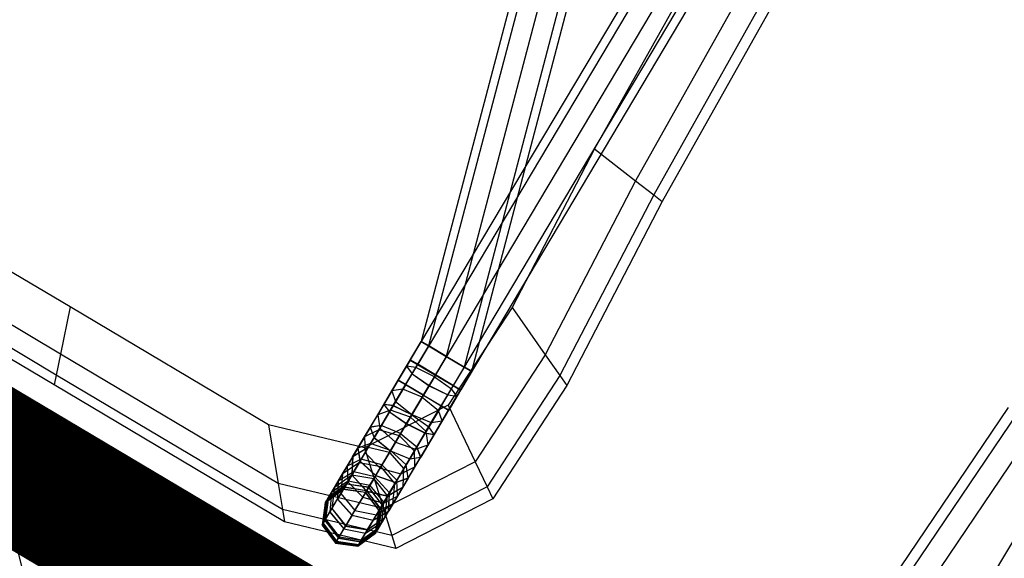
# Model space of a CAD drawing. Extents: x 0 to 118900, y 0 to 84100.
# Drawn here: x 24742 to 25162, y 40678 to 40907 of the extents above; entities that cross this region are included whole.
import ezdxf

# ---------------------------------------------------------------- set-up
doc = ezdxf.new("R2010")
doc.units = 0
doc.header["$MEASUREMENT"] = 0
for name, color, linetype in [('TEXNOL', 1, 'Continuous'), ('Texnolog', 1, 'Continuous'), ('Измерение - Общий', 7, 'Continuous')]:
    doc.layers.add(name, color=color, linetype=linetype)
doc.styles.add('СГЕНЕРИР_СТИЛЬ_2', font='ARIAL.TTF')
doc.dimstyles.new('СГЕНЕРИР_СТИЛЬ__1', dxfattribs={"dimtxt": 250, "dimasz": 285, "dimexe": 0.18, "dimexo": 0, "dimgap": 0.09, "dimtad": 1, "dimdec": 0, "dimzin": 0, "dimdsep": 46, "dimtxsty": 'СГЕНЕРИР_СТИЛЬ_2', "dimblk": 'ARROWHEAD_6', "dimblk1": 'ARROWHEAD_6', "dimblk2": 'ARROWHEAD_6', "dimcen": 0.09, "dimclrd": 256, "dimclre": 256, "dimclrt": 256, "dimadec": 0, "dimazin": 0, "dimtfac": 1, "dimtdec": 4, "dimtmove": 0, "dimatfit": 3, "dimfxl": 0, "dimtolj": 1, "dimtzin": 0, "dimarcsym": 0})

# ---------------------------------------------------------------- blocks, each defined once
blk = doc.blocks.new('ARROWHEAD_6')
at = {"linetype": 'Continuous'}
for p, q in [((-0.5, -0.5), (0.5, 0.5)), ((0, 0), (-1, 0))]:
    blk.add_line(p, q, dxfattribs=at)
blk = doc.blocks.new('*D600')
at = {"layer": 'Defpoints', "color": 0, "linetype": 'Continuous'}
for p in [(18186.56, 42833.8), (33775.02, 33833.8), (30461.44, 28094.51)]:
    blk.add_point(p, dxfattribs=at)
at = {"layer": 'Измерение - Общий', "linetype": 'Continuous', "lineweight": -2}
for p, q in [((18186.56, 42833.8), (14872.89, 37094.35)), ((15119.8, 36952.01), (30214.62, 28237.01)), ((33775.02, 33833.8), (30461.35, 28094.35))]:
    blk.add_line(p, q, dxfattribs=at)
at = {"layer": 'Измерение - Общий', "linetype": 'Continuous', "lineweight": -2, "xscale": 285, "yscale": 285, "zscale": 285}
for p, rotation in [((14872.98, 37094.51), 149.9999999999376), ((30461.44, 28094.51), 329.9999999999376)]:
    blk.add_blockref('ARROWHEAD_6', p, dxfattribs=dict(at, rotation=rotation))
at = {"layer": 'Измерение - Общий', "linetype": 'Continuous', "insert": (22731.08, 32705.13), "char_height": 250, "attachment_point": 5, "rotation": 330, "style": 'СГЕНЕРИР_СТИЛЬ_2'}
blk.add_mtext('\\A1;18000', dxfattribs=at)
blk = doc.blocks.new('*D602')
at = {"layer": 'Defpoints', "color": 0, "linetype": 'Continuous'}
for p in [(32382.72, 55422.26), (12399.48, 46174.97), (23382.72, 39833.8)]:
    blk.add_point(p, dxfattribs=at)
at = {"layer": 'Измерение - Общий', "linetype": 'Continuous', "lineweight": -2}
for p, q in [((32382.72, 55422.26), (21399.33, 61763.52)), ((21256.98, 61516.61), (12541.98, 46421.79)), ((23382.72, 39833.8), (12399.33, 46175.06))]:
    blk.add_line(p, q, dxfattribs=at)
at = {"layer": 'Измерение - Общий', "linetype": 'Continuous', "lineweight": -2, "xscale": 285, "yscale": 285, "zscale": 285}
for p, rotation in [((21399.48, 61763.43), 59.99999999993759), ((12399.48, 46174.97), 239.9999999999376)]:
    blk.add_blockref('ARROWHEAD_6', p, dxfattribs=dict(at, rotation=rotation))
at = {"layer": 'Измерение - Общий', "linetype": 'Continuous', "insert": (16788.86, 54033.07), "char_height": 250, "attachment_point": 5, "rotation": 60, "style": 'СГЕНЕРИР_СТИЛЬ_2'}
blk.add_mtext('\\A1;18000', dxfattribs=at)
blk = doc.blocks.new('PS_STUL')
at = {"color": 0, "linetype": 'Continuous'}
for p, q in [((3773.6, -2703.49), (3820.23, -2688.98)), ((3823.65, -2693.06), (3820.23, -2688.98)), ((3820.23, -2688.98), (3934.44, -2688.98)), ((3935.86, -2693.06), (3934.44, -2688.98)), ((3934.44, -2688.98), (4097.32, -2688.98)), ((3777.84, -2707.31), (3823.65, -2693.06)), ((3796.82, -2692.36), (3787.98, -2696.02)), ((3796.82, -2692.36), (3787.98, -2696.03)), ((3796.87, -2694.79), (3788.02, -2698.23)), ((3796.87, -2694.88), (3788.02, -2698.27)), ((3796.88, -2695.34), (3788.02, -2698.95)), ((3796.87, -2695.42), (3788.02, -2698.97)), ((3796.87, -2692.34), (3788.03, -2696)), ((3796.87, -2692.34), (3788.03, -2696)), ((3796.87, -2692.42), (3788.03, -2696.03)), ((3796.87, -2692.76), (3788.03, -2696.37)), ((3796.88, -2692.85), (3788.03, -2696.4)), ((3796.87, -2693.26), (3788.03, -2696.92)), ((3805.66, -2696.02), (3796.82, -2692.36)), ((3805.66, -2696.03), (3796.82, -2692.36)), ((3805.71, -2696), (3796.87, -2692.34)), ((3805.71, -2696), (3796.87, -2692.34)), ((3805.71, -2696.03), (3796.87, -2692.42)), ((3796.87, -2692.42), (3796.88, -2695.34)), ((3796.87, -2694.88), (3796.87, -2692.76)), ((3805.71, -2696.37), (3796.87, -2692.76)), ((3796.88, -2692.85), (3796.87, -2693.26)), ((3805.71, -2696.92), (3796.87, -2693.26)), ((3796.87, -2699.37), (3796.87, -2694.79)), ((3805.71, -2698.23), (3796.87, -2694.79)), ((3805.71, -2698.27), (3796.87, -2694.88)), ((3805.71, -2698.97), (3796.87, -2695.42)), ((3796.87, -2695.42), (3796.87, -2700.76)), ((3805.71, -2696.4), (3796.88, -2692.85)), ((3805.71, -2698.95), (3796.88, -2695.34)), ((3830.88, -2701.67), (3823.65, -2693.06)), ((3823.65, -2693.06), (3935.86, -2693.06)), ((3938.87, -2701.67), (3935.86, -2693.06)), ((3935.86, -2693.06), (4095.9, -2693.06)), ((3784.31, -2704.86), (3787.98, -2696.02)), ((3784.31, -2704.86), (3787.98, -2696.03)), ((3788.03, -2696), (3784.36, -2704.84)), ((3788.03, -2696), (3784.36, -2704.84)), ((3788.03, -2696.03), (3784.36, -2704.73)), ((3788.03, -2696.37), (3784.36, -2705.07)), ((3788.03, -2696.4), (3784.36, -2704.96)), ((3788.03, -2696.92), (3784.36, -2705.76)), ((3788.02, -2698.23), (3784.36, -2706.54)), ((3788.02, -2698.27), (3784.36, -2706.43)), ((3788.02, -2698.95), (3784.36, -2707.65)), ((3788.02, -2698.97), (3784.36, -2707.55)), ((3788.03, -2696.03), (3788.02, -2698.95)), ((3788.02, -2698.27), (3788.03, -2696.37)), ((3788.02, -2702.49), (3788.02, -2698.23)), ((3788.02, -2698.97), (3788.02, -2704.2)), ((3796.88, -2699.28), (3788.02, -2702.45)), ((3796.87, -2699.37), (3788.02, -2702.49)), ((3788.03, -2696.4), (3788.03, -2696.92)), ((3805.71, -2702.49), (3796.87, -2699.37)), ((3796.88, -2706.18), (3796.88, -2699.28)), ((3805.71, -2702.45), (3796.88, -2699.28)), ((3809.32, -2704.86), (3805.66, -2696.02)), ((3809.32, -2704.86), (3805.66, -2696.03)), ((3809.38, -2704.84), (3805.71, -2696)), ((3809.38, -2704.84), (3805.71, -2696)), ((3809.38, -2704.73), (3805.71, -2696.03)), ((3805.71, -2696.03), (3805.71, -2698.95)), ((3805.71, -2698.27), (3805.71, -2696.37)), ((3809.38, -2705.07), (3805.71, -2696.37)), ((3809.37, -2704.96), (3805.71, -2696.4)), ((3805.71, -2696.4), (3805.71, -2696.92)), ((3809.37, -2705.76), (3805.71, -2696.92)), ((3805.71, -2702.49), (3805.71, -2698.23)), ((3809.38, -2706.54), (3805.71, -2698.23)), ((3809.38, -2706.43), (3805.71, -2698.27)), ((3809.38, -2707.65), (3805.71, -2698.95)), ((3809.38, -2707.55), (3805.71, -2698.97)), ((3805.71, -2698.97), (3805.71, -2704.2)), ((3748.87, -2742.77), (3773.6, -2703.49)), ((3777.84, -2707.31), (3773.6, -2703.49)), ((3788.02, -2702.45), (3784.36, -2710.11)), ((3788.02, -2702.49), (3784.36, -2710)), ((3788.02, -2704.2), (3784.36, -2712.51)), ((3788.02, -2704.22), (3784.36, -2712.42)), ((3786.79, -2715.39), (3830.88, -2701.67)), ((3796.87, -2700.76), (3788.02, -2704.2)), ((3796.87, -2700.83), (3788.02, -2704.22)), ((3788.02, -2708.94), (3788.02, -2702.45)), ((3788.02, -2704.22), (3788.02, -2711.6)), ((3805.71, -2704.2), (3796.87, -2700.76)), ((3805.71, -2704.22), (3796.87, -2700.83)), ((3796.87, -2700.83), (3796.88, -2708.43)), ((3805.71, -2708.94), (3805.71, -2702.45)), ((3809.37, -2710.11), (3805.71, -2702.45)), ((3809.38, -2710), (3805.71, -2702.49)), ((3809.38, -2712.51), (3805.71, -2704.2)), ((3809.38, -2712.42), (3805.71, -2704.22)), ((3805.71, -2704.22), (3805.71, -2711.6)), ((3847.13, -2721.03), (3830.88, -2701.67)), ((3830.88, -2701.67), (3938.87, -2701.67)), ((3945.63, -2721.03), (3938.87, -2701.67)), ((3938.87, -2701.67), (4092.89, -2701.67)), ((3753.54, -2745.91), (3777.84, -2707.31)), ((3786.79, -2715.39), (3777.84, -2707.31)), ((3784.31, -2704.86), (3787.97, -2713.7)), ((3784.31, -2704.86), (3787.97, -2713.7)), ((3784.36, -2704.73), (3788.02, -2713.66)), ((3784.36, -2704.73), (3784.36, -2707.65)), ((3784.36, -2704.84), (3788.02, -2713.68)), ((3784.36, -2704.84), (3788.02, -2713.68)), ((3784.36, -2704.96), (3788.02, -2713.76)), ((3784.36, -2704.96), (3784.36, -2705.76)), ((3784.36, -2706.43), (3784.36, -2705.07)), ((3784.36, -2705.07), (3788.02, -2713.78)), ((3784.36, -2705.76), (3788.02, -2714.6)), ((3784.36, -2706.43), (3788.02, -2714.82)), ((3784.36, -2710), (3784.36, -2706.54)), ((3784.36, -2706.54), (3788.02, -2714.84)), ((3784.36, -2707.55), (3788.02, -2716.34)), ((3784.36, -2707.55), (3784.36, -2712.51)), ((3784.36, -2707.65), (3788.02, -2716.35)), ((3796.87, -2706.09), (3788.02, -2708.9)), ((3796.88, -2706.18), (3788.02, -2708.94)), ((3796.88, -2708.43), (3788.02, -2711.6)), ((3796.88, -2708.49), (3788.02, -2711.61)), ((3796.87, -2715.11), (3796.87, -2706.09)), ((3805.71, -2708.9), (3796.87, -2706.09)), ((3796.88, -2708.49), (3796.87, -2718.12)), ((3805.71, -2708.94), (3796.88, -2706.18)), ((3805.71, -2711.6), (3796.88, -2708.43)), ((3805.71, -2711.61), (3796.88, -2708.49)), ((3805.66, -2713.7), (3809.32, -2704.86)), ((3805.66, -2713.7), (3809.32, -2704.86)), ((3805.71, -2713.66), (3809.38, -2704.73)), ((3805.71, -2713.68), (3809.38, -2704.84)), ((3805.71, -2713.68), (3809.38, -2704.84)), ((3805.71, -2713.76), (3809.37, -2704.96)), ((3805.71, -2713.78), (3809.38, -2705.07)), ((3805.71, -2714.6), (3809.37, -2705.76)), ((3805.71, -2714.82), (3809.38, -2706.43)), ((3805.71, -2714.84), (3809.38, -2706.54)), ((3805.71, -2716.34), (3809.38, -2707.55)), ((3805.71, -2716.35), (3809.38, -2707.65)), ((3809.37, -2704.96), (3809.37, -2705.76)), ((3809.38, -2704.73), (3809.38, -2707.65)), ((3809.38, -2706.43), (3809.38, -2705.07)), ((3809.38, -2710), (3809.38, -2706.54)), ((3809.38, -2707.55), (3809.38, -2712.51)), ((3788.02, -2708.9), (3784.36, -2715.67)), ((3788.02, -2708.94), (3784.36, -2715.57)), ((3784.36, -2710), (3788.02, -2717.74)), ((3784.36, -2715.57), (3784.36, -2710.11)), ((3784.36, -2710.11), (3788.02, -2717.76)), ((3788.02, -2711.6), (3784.36, -2719.26)), ((3788.02, -2711.61), (3784.36, -2719.18)), ((3784.36, -2712.42), (3788.02, -2720.8)), ((3784.36, -2712.42), (3784.36, -2719.26)), ((3784.36, -2712.51), (3788.02, -2720.81)), ((3788.02, -2717.42), (3788.02, -2708.9)), ((3788.02, -2711.61), (3788.02, -2720.92)), ((3805.71, -2717.42), (3805.71, -2708.9)), ((3809.37, -2715.67), (3805.71, -2708.9)), ((3809.37, -2715.57), (3805.71, -2708.94)), ((3805.71, -2717.74), (3809.38, -2710)), ((3805.71, -2717.76), (3809.37, -2710.11)), ((3809.37, -2719.26), (3805.71, -2711.6)), ((3809.38, -2719.18), (3805.71, -2711.61)), ((3805.71, -2711.61), (3805.71, -2720.92)), ((3805.71, -2720.8), (3809.38, -2712.42)), ((3805.71, -2720.81), (3809.38, -2712.51)), ((3809.37, -2715.57), (3809.37, -2710.11)), ((3809.38, -2712.42), (3809.37, -2719.26)), ((3763.4, -2752.53), (3786.79, -2715.39)), ((3784.36, -2715.57), (3788.02, -2722.42)), ((3784.36, -2722.97), (3784.36, -2715.67)), ((3784.36, -2715.67), (3788.02, -2722.44)), ((3806.91, -2733.54), (3786.79, -2715.39)), ((3787.97, -2713.7), (3796.82, -2717.36)), ((3787.97, -2713.7), (3796.82, -2717.36)), ((3796.87, -2717.35), (3788.02, -2713.66)), ((3788.02, -2713.66), (3788.02, -2716.35)), ((3796.87, -2717.34), (3788.02, -2713.68)), ((3796.87, -2717.34), (3788.02, -2713.68)), ((3796.87, -2717.4), (3788.02, -2713.76)), ((3788.02, -2713.76), (3788.02, -2714.6)), ((3788.02, -2714.82), (3788.02, -2713.78)), ((3796.87, -2717.38), (3788.02, -2713.78)), ((3796.87, -2718.26), (3788.02, -2714.6)), ((3796.87, -2718.3), (3788.02, -2714.82)), ((3788.02, -2717.74), (3788.02, -2714.84)), ((3796.87, -2718.28), (3788.02, -2714.84)), ((3796.87, -2715.03), (3788.02, -2717.38)), ((3796.87, -2715.11), (3788.02, -2717.42)), ((3796.87, -2719.97), (3788.02, -2716.34)), ((3788.02, -2716.34), (3788.02, -2720.81)), ((3796.87, -2719.96), (3788.02, -2716.35)), ((3796.82, -2717.36), (3805.66, -2713.7)), ((3796.82, -2717.36), (3805.66, -2713.7)), ((3796.87, -2717.35), (3805.71, -2713.66)), ((3796.87, -2717.34), (3805.71, -2713.68)), ((3796.87, -2717.34), (3805.71, -2713.68)), ((3796.87, -2717.4), (3805.71, -2713.76)), ((3796.87, -2717.38), (3805.71, -2713.78)), ((3796.87, -2718.26), (3805.71, -2714.6)), ((3796.87, -2718.3), (3805.71, -2714.82)), ((3796.87, -2718.28), (3805.71, -2714.84)), ((3796.87, -2725.88), (3796.87, -2715.03)), ((3805.71, -2717.38), (3796.87, -2715.03)), ((3805.71, -2717.42), (3796.87, -2715.11)), ((3796.87, -2719.97), (3805.71, -2716.34)), ((3796.87, -2719.96), (3805.71, -2716.35)), ((3805.71, -2713.66), (3805.71, -2716.35)), ((3805.71, -2713.76), (3805.71, -2714.6)), ((3805.71, -2714.82), (3805.71, -2713.78)), ((3805.71, -2717.74), (3805.71, -2714.84)), ((3805.71, -2722.42), (3809.37, -2715.57)), ((3805.71, -2722.44), (3809.37, -2715.67)), ((3805.71, -2716.34), (3805.71, -2720.81)), ((3809.38, -2722.97), (3809.37, -2715.67)), ((3788.02, -2717.38), (3784.36, -2723.06)), ((3788.02, -2717.42), (3784.36, -2722.97)), ((3784.36, -2719.18), (3788.02, -2726.9)), ((3784.36, -2719.18), (3784.36, -2727.7)), ((3784.36, -2719.26), (3788.02, -2726.91)), ((3788.02, -2720.92), (3784.36, -2727.7)), ((3788.02, -2720.93), (3784.36, -2727.64)), ((3788.02, -2727.67), (3788.02, -2717.38)), ((3796.87, -2720.95), (3788.02, -2717.74)), ((3788.02, -2722.42), (3788.02, -2717.76)), ((3796.87, -2720.93), (3788.02, -2717.76)), ((3796.87, -2718.12), (3788.02, -2720.92)), ((3796.87, -2718.16), (3788.02, -2720.93)), ((3796.87, -2724.26), (3788.02, -2720.8)), ((3788.02, -2720.8), (3788.02, -2726.91)), ((3796.87, -2724.25), (3788.02, -2720.81)), ((3788.02, -2720.93), (3788.02, -2731.89)), ((3796.87, -2717.35), (3796.87, -2719.96)), ((3796.87, -2718.3), (3796.87, -2717.38)), ((3796.87, -2717.4), (3796.87, -2718.26)), ((3796.87, -2720.95), (3805.71, -2717.74)), ((3796.87, -2720.93), (3805.71, -2717.76)), ((3805.71, -2720.92), (3796.87, -2718.12)), ((3805.71, -2720.93), (3796.87, -2718.16)), ((3796.87, -2718.16), (3796.87, -2729.53)), ((3796.87, -2720.95), (3796.87, -2718.28)), ((3796.87, -2719.97), (3796.87, -2724.25)), ((3796.87, -2724.26), (3805.71, -2720.8)), ((3796.87, -2724.25), (3805.71, -2720.81)), ((3796.87, -2725.26), (3796.87, -2720.93)), ((3805.71, -2727.67), (3805.71, -2717.38)), ((3809.38, -2723.06), (3805.71, -2717.38)), ((3809.38, -2722.97), (3805.71, -2717.42)), ((3805.71, -2722.42), (3805.71, -2717.76)), ((3805.71, -2726.9), (3809.38, -2719.18)), ((3805.71, -2726.91), (3809.37, -2719.26)), ((3805.71, -2720.8), (3805.71, -2726.91)), ((3809.38, -2727.7), (3805.71, -2720.92)), ((3809.38, -2727.64), (3805.71, -2720.93)), ((3805.71, -2720.93), (3805.71, -2731.89)), ((3806.91, -2733.54), (3847.13, -2721.03)), ((3809.38, -2719.18), (3809.38, -2727.7)), ((3847.13, -2721.03), (3945.63, -2721.03)), ((3945.63, -2721.03), (4086.13, -2721.03)), ((3784.36, -2722.97), (3788.02, -2728.72)), ((3784.36, -2731.97), (3784.36, -2723.06)), ((3784.36, -2723.06), (3788.02, -2728.74)), ((3796.87, -2725.26), (3788.02, -2722.42)), ((3788.02, -2728.72), (3788.02, -2722.44)), ((3796.87, -2725.25), (3788.02, -2722.44)), ((3796.87, -2725.26), (3805.71, -2722.42)), ((3796.87, -2725.25), (3805.71, -2722.44)), ((3796.87, -2724.26), (3796.87, -2730.08)), ((3796.87, -2731.11), (3796.87, -2725.25)), ((3805.71, -2728.72), (3805.71, -2722.44)), ((3805.71, -2728.72), (3809.38, -2722.97)), ((3805.71, -2728.74), (3809.38, -2723.06)), ((3809.37, -2731.97), (3809.38, -2723.06)), ((3788.02, -2727.63), (3784.36, -2732.05)), ((3784.36, -2727.64), (3788.02, -2734.46)), ((3784.36, -2727.64), (3784.36, -2737.57)), ((3788.02, -2727.67), (3784.36, -2731.97)), ((3784.36, -2727.7), (3788.02, -2734.47)), ((3796.87, -2725.8), (3788.02, -2727.63)), ((3796.87, -2725.88), (3788.02, -2727.67)), ((3796.87, -2730.09), (3788.02, -2726.9)), ((3788.02, -2726.9), (3788.02, -2734.47)), ((3796.87, -2730.08), (3788.02, -2726.91)), ((3788.02, -2739.39), (3788.02, -2727.63)), ((3796.87, -2731.11), (3788.02, -2728.72)), ((3788.02, -2736.45), (3788.02, -2728.74)), ((3796.87, -2731.1), (3788.02, -2728.74)), ((3796.87, -2738.16), (3796.87, -2725.8)), ((3805.71, -2727.63), (3796.87, -2725.8)), ((3805.71, -2727.67), (3796.87, -2725.88)), ((3796.87, -2730.09), (3805.71, -2726.9)), ((3796.87, -2730.08), (3805.71, -2726.91)), ((3796.87, -2731.11), (3805.71, -2728.72)), ((3796.87, -2731.1), (3805.71, -2728.74)), ((3805.71, -2726.9), (3805.71, -2734.47)), ((3805.71, -2739.39), (3805.71, -2727.63)), ((3809.37, -2732.05), (3805.71, -2727.63)), ((3805.71, -2734.46), (3809.38, -2727.64)), ((3809.37, -2731.97), (3805.71, -2727.67)), ((3805.71, -2734.47), (3809.38, -2727.7)), ((3805.71, -2736.45), (3805.71, -2728.74)), ((3809.38, -2727.64), (3809.37, -2737.57)), ((3788.02, -2731.89), (3784.36, -2737.57)), ((3788.02, -2731.89), (3784.36, -2737.53)), ((3784.36, -2731.97), (3788.02, -2736.45)), ((3784.36, -2742.31), (3784.36, -2732.05)), ((3784.36, -2732.05), (3788.02, -2736.47)), ((3785.57, -2767.42), (3806.91, -2733.54)), ((3796.87, -2729.53), (3788.02, -2731.89)), ((3796.87, -2729.56), (3788.02, -2731.89)), ((3788.02, -2731.89), (3788.02, -2744.16)), ((3805.71, -2731.89), (3796.87, -2729.53)), ((3805.71, -2731.89), (3796.87, -2729.56)), ((3796.87, -2729.56), (3796.87, -2742.33)), ((3796.87, -2730.09), (3796.87, -2737.27)), ((3796.87, -2738.32), (3796.87, -2731.1)), ((3809.37, -2737.57), (3805.71, -2731.89)), ((3809.37, -2737.53), (3805.71, -2731.89)), ((3805.71, -2731.89), (3805.71, -2744.16)), ((3805.71, -2736.45), (3809.37, -2731.97)), ((3805.71, -2736.47), (3809.37, -2732.05)), ((3809.37, -2742.31), (3809.37, -2732.05)), ((3784.36, -2737.53), (3788.02, -2743.25)), ((3784.36, -2737.53), (3784.36, -2748.58)), ((3784.36, -2737.57), (3788.03, -2743.25)), ((3796.87, -2737.28), (3788.02, -2734.46)), ((3788.02, -2734.46), (3788.03, -2743.25)), ((3796.87, -2737.27), (3788.02, -2734.47)), ((3796.87, -2738.32), (3788.02, -2736.45)), ((3788.02, -2745.38), (3788.02, -2736.47)), ((3796.87, -2738.3), (3788.02, -2736.47)), ((3796.87, -2737.28), (3805.71, -2734.46)), ((3796.87, -2737.27), (3805.71, -2734.47)), ((3796.87, -2738.32), (3805.71, -2736.45)), ((3796.87, -2738.3), (3805.71, -2736.47)), ((3796.87, -2737.28), (3796.87, -2745.6)), ((3805.71, -2734.46), (3805.71, -2743.25)), ((3805.71, -2745.38), (3805.71, -2736.47)), ((3805.71, -2743.25), (3809.37, -2737.53)), ((3805.71, -2743.25), (3809.37, -2737.57)), ((3809.37, -2737.53), (3809.37, -2748.58)), ((3788.02, -2739.35), (3784.36, -2742.38)), ((3788.02, -2739.39), (3784.36, -2742.31)), ((3796.87, -2738.1), (3788.02, -2739.35)), ((3796.87, -2738.16), (3788.02, -2739.39)), ((3788.02, -2752.21), (3788.02, -2739.35)), ((3796.87, -2751.59), (3796.87, -2738.1)), ((3805.71, -2739.35), (3796.87, -2738.1)), ((3805.71, -2739.39), (3796.87, -2738.16)), ((3796.87, -2746.67), (3796.87, -2738.3)), ((3805.71, -2752.21), (3805.71, -2739.35)), ((3809.37, -2742.38), (3805.71, -2739.35)), ((3809.37, -2742.31), (3805.71, -2739.39)), ((3746.43, -2800.48), (3748.87, -2742.77)), ((3753.54, -2745.91), (3748.87, -2742.77)), ((3751.15, -2802.6), (3753.54, -2745.91)), ((3763.4, -2752.53), (3753.54, -2745.91)), ((3784.36, -2742.31), (3788.02, -2745.38)), ((3784.36, -2753.66), (3784.36, -2742.38)), ((3784.36, -2742.38), (3788.02, -2745.4)), ((3788.02, -2744.15), (3784.36, -2748.55)), ((3788.02, -2744.16), (3784.36, -2748.58)), ((3796.87, -2742.33), (3788.02, -2744.16)), ((3796.87, -2742.34), (3788.02, -2744.15)), ((3796.87, -2745.61), (3788.02, -2743.25)), ((3788.02, -2743.25), (3788.02, -2752.99)), ((3788.02, -2744.15), (3788.02, -2757.36)), ((3796.87, -2746.67), (3788.02, -2745.38)), ((3788.02, -2755.23), (3788.02, -2745.4)), ((3796.87, -2746.65), (3788.02, -2745.4)), ((3796.87, -2745.6), (3788.03, -2743.25)), ((3805.71, -2744.16), (3796.87, -2742.33)), ((3805.71, -2744.15), (3796.87, -2742.34)), ((3796.87, -2742.34), (3796.87, -2756.1)), ((3796.87, -2745.6), (3805.71, -2743.25)), ((3796.87, -2745.61), (3805.71, -2743.25)), ((3796.87, -2746.67), (3805.71, -2745.38)), ((3796.87, -2746.65), (3805.71, -2745.4)), ((3796.87, -2745.61), (3796.87, -2754.83)), ((3805.71, -2745.38), (3809.37, -2742.31)), ((3805.71, -2745.4), (3809.37, -2742.38)), ((3805.71, -2743.25), (3805.71, -2752.99)), ((3809.37, -2748.55), (3805.71, -2744.15)), ((3805.71, -2744.15), (3805.71, -2757.36)), ((3809.37, -2748.58), (3805.71, -2744.16)), ((3805.71, -2755.23), (3805.71, -2745.4)), ((3809.37, -2753.66), (3809.37, -2742.38)), ((3784.36, -2748.55), (3788.02, -2753)), ((3784.36, -2748.55), (3784.36, -2760.39)), ((3784.36, -2748.58), (3788.02, -2752.99)), ((3796.87, -2755.9), (3796.87, -2746.65)), ((3805.71, -2753), (3809.37, -2748.55)), ((3805.71, -2752.99), (3809.37, -2748.58)), ((3809.37, -2748.55), (3809.37, -2760.38)), ((3761.1, -2807.09), (3763.4, -2752.53)), ((3785.57, -2767.42), (3763.4, -2752.53)), ((3788.02, -2752.18), (3784.36, -2753.71)), ((3788.02, -2752.21), (3784.36, -2753.66)), ((3784.36, -2753.66), (3788.02, -2755.23)), ((3784.36, -2765.69), (3784.36, -2753.71)), ((3784.36, -2753.71), (3788.02, -2755.25)), ((3796.87, -2751.54), (3788.02, -2752.18)), ((3796.87, -2751.59), (3788.02, -2752.21)), ((3788.02, -2765.75), (3788.02, -2752.18)), ((3796.87, -2754.83), (3788.02, -2752.99)), ((3796.87, -2754.82), (3788.02, -2753)), ((3788.02, -2753), (3788.02, -2763.4)), ((3796.87, -2765.76), (3796.87, -2751.54)), ((3805.71, -2752.18), (3796.87, -2751.54)), ((3805.71, -2752.21), (3796.87, -2751.59)), ((3796.87, -2754.83), (3805.71, -2752.99)), ((3796.87, -2754.82), (3805.71, -2753)), ((3805.71, -2765.75), (3805.71, -2752.18)), ((3809.37, -2753.71), (3805.71, -2752.18)), ((3809.37, -2753.66), (3805.71, -2752.21)), ((3805.71, -2753), (3805.71, -2763.4)), ((3805.71, -2755.23), (3809.37, -2753.66)), ((3805.71, -2755.25), (3809.37, -2753.71)), ((3809.37, -2765.69), (3809.37, -2753.71)), ((3788.02, -2757.35), (3784.36, -2760.38)), ((3788.02, -2757.36), (3784.36, -2760.39)), ((3796.87, -2755.9), (3788.02, -2755.23)), ((3788.02, -2765.71), (3788.02, -2755.25)), ((3796.87, -2755.88), (3788.02, -2755.25)), ((3796.87, -2756.1), (3788.02, -2757.36)), ((3796.87, -2756.1), (3788.02, -2757.35)), ((3788.02, -2757.35), (3788.02, -2771.09)), ((3796.87, -2754.82), (3796.87, -2764.66)), ((3796.87, -2755.9), (3805.71, -2755.23)), ((3796.87, -2755.88), (3805.71, -2755.25)), ((3796.87, -2765.73), (3796.87, -2755.88)), ((3805.71, -2757.36), (3796.87, -2756.1)), ((3805.71, -2757.34), (3796.87, -2756.1)), ((3796.87, -2756.1), (3796.87, -2770.46)), ((3805.71, -2765.71), (3805.71, -2755.25)), ((3809.37, -2760.37), (3805.71, -2757.34)), ((3805.71, -2757.34), (3805.71, -2771.09)), ((3809.37, -2760.38), (3805.71, -2757.36)), ((3784.36, -2760.38), (3788.02, -2763.41)), ((3784.36, -2760.38), (3784.36, -2772.63)), ((3784.36, -2760.39), (3788.02, -2763.4)), ((3805.71, -2763.41), (3809.37, -2760.37)), ((3805.71, -2763.4), (3809.37, -2760.38)), ((3809.37, -2760.37), (3809.37, -2772.63)), ((3788.02, -2765.75), (3784.36, -2765.69)), ((3784.36, -2765.69), (3788.02, -2765.71)), ((3784.36, -2775.72), (3784.36, -2765.72)), ((3788.02, -2765.72), (3784.36, -2765.72)), ((3784.36, -2765.72), (3788.02, -2765.72)), ((3796.87, -2764.66), (3788.02, -2763.4)), ((3796.87, -2764.65), (3788.02, -2763.41)), ((3788.02, -2763.41), (3788.02, -2774.16)), ((3796.87, -2765.73), (3788.02, -2765.71)), ((3788.02, -2775.72), (3788.02, -2765.72)), ((3788.02, -2775.72), (3788.02, -2765.72)), ((3796.87, -2765.72), (3788.02, -2765.72)), ((3796.87, -2765.72), (3788.02, -2765.72)), ((3796.87, -2765.76), (3788.02, -2765.75)), ((3796.87, -2764.66), (3805.71, -2763.4)), ((3796.87, -2764.65), (3805.71, -2763.41)), ((3796.87, -2764.65), (3796.87, -2774.8)), ((3796.87, -2765.73), (3805.71, -2765.71)), ((3796.87, -2775.72), (3796.87, -2765.72)), ((3796.87, -2775.72), (3796.87, -2765.72)), ((3796.87, -2765.72), (3805.71, -2765.72)), ((3805.71, -2765.72), (3796.87, -2765.72)), ((3805.71, -2765.75), (3796.87, -2765.76)), ((3805.71, -2763.41), (3805.71, -2774.16)), ((3805.71, -2765.71), (3809.37, -2765.69)), ((3809.37, -2765.69), (3805.71, -2765.75)), ((3805.71, -2775.72), (3805.71, -2765.72)), ((3805.71, -2775.72), (3805.71, -2765.72)), ((3805.71, -2765.72), (3809.37, -2765.72)), ((3809.37, -2765.72), (3805.71, -2765.72)), ((3809.37, -2775.72), (3809.37, -2765.72)), ((3783.47, -2817.19), (3785.57, -2767.42)), ((3788.02, -2771.07), (3784.36, -2772.64)), ((3788.02, -2771.09), (3784.36, -2772.63)), ((3796.87, -2770.43), (3788.02, -2771.07)), ((3796.87, -2770.46), (3788.02, -2771.09)), ((3788.02, -2771.07), (3788.02, -2784.94)), ((3805.71, -2771.07), (3796.87, -2770.43)), ((3796.87, -2770.43), (3796.87, -2784.94)), ((3805.71, -2771.09), (3796.87, -2770.46)), ((3809.37, -2772.64), (3805.71, -2771.07)), ((3805.71, -2771.07), (3805.71, -2784.94)), ((3809.37, -2772.63), (3805.71, -2771.09)), ((3784.36, -2772.63), (3788.02, -2774.16)), ((3784.36, -2772.64), (3788.02, -2774.17)), ((3784.36, -2772.64), (3784.36, -2784.94)), ((3796.87, -2774.8), (3788.02, -2774.16)), ((3796.87, -2774.79), (3788.02, -2774.17)), ((3788.02, -2774.17), (3788.02, -2784.94)), ((3796.87, -2774.8), (3805.71, -2774.16)), ((3796.87, -2774.79), (3805.71, -2774.17)), ((3796.87, -2774.79), (3796.87, -2784.94)), ((3805.71, -2774.16), (3809.37, -2772.63)), ((3805.71, -2774.17), (3809.37, -2772.64)), ((3805.71, -2774.17), (3805.71, -2784.94)), ((3809.37, -2772.64), (3809.37, -2784.94)), ((3788.02, -2775.72), (3784.36, -2775.72)), ((3784.36, -2775.72), (3788.02, -2775.72)), ((3784.38, -3125.79), (3784.38, -2775.79)), ((3784.38, -2775.79), (3788.04, -2775.79)), ((3784.38, -2775.79), (3788.04, -2775.79)), ((3796.87, -2775.72), (3788.02, -2775.72)), ((3796.87, -2775.72), (3788.02, -2775.72)), ((3788.05, -3125.79), (3788.04, -2775.79)), ((3788.05, -3125.79), (3788.04, -2775.79)), ((3788.04, -2775.79), (3796.89, -2775.79)), ((3796.89, -2775.79), (3788.04, -2775.79)), ((3796.87, -2775.72), (3805.71, -2775.72)), ((3805.71, -2775.72), (3796.87, -2775.72)), ((3796.89, -3125.79), (3796.89, -2775.79)), ((3796.89, -3125.79), (3796.89, -2775.79)), ((3796.89, -2775.79), (3805.72, -2775.79)), ((3805.72, -2775.79), (3796.89, -2775.79)), ((3805.71, -2775.72), (3809.37, -2775.72)), ((3809.37, -2775.72), (3805.71, -2775.72)), ((3805.73, -3125.79), (3805.72, -2775.79)), ((3805.73, -3125.79), (3805.72, -2775.79)), ((3805.72, -2775.79), (3809.39, -2775.79)), ((3809.39, -2775.79), (3805.72, -2775.79)), ((3809.39, -3125.79), (3809.39, -2775.79)), ((4249.52, -3125.79), (4249.52, -2775.79)), ((3788.02, -2784.94), (3784.36, -2784.94)), ((3784.36, -2784.94), (3788.02, -2784.94)), ((3885, -3134.89), (3784.46, -2784.89)), ((3784.46, -2784.89), (3788.12, -2784.89)), ((3784.46, -2784.89), (3788.12, -2784.89)), ((3796.87, -2784.94), (3788.02, -2784.94)), ((3796.87, -2784.94), (3788.02, -2784.94)), ((3888.61, -3134.89), (3788.12, -2784.89)), ((3888.61, -3134.89), (3788.12, -2784.89)), ((3788.12, -2784.89), (3796.96, -2784.89)), ((3796.96, -2784.89), (3788.12, -2784.89)), ((3796.87, -2784.94), (3805.71, -2784.94)), ((3805.71, -2784.94), (3796.87, -2784.94)), ((3897.31, -3134.89), (3796.96, -2784.89)), ((3897.31, -3134.89), (3796.96, -2784.89)), ((3796.96, -2784.89), (3805.8, -2784.89)), ((3805.8, -2784.89), (3796.96, -2784.89)), ((3805.71, -2784.94), (3809.37, -2784.94)), ((3809.37, -2784.94), (3805.71, -2784.94)), ((3906.02, -3134.89), (3805.8, -2784.89)), ((3906.02, -3134.89), (3805.8, -2784.89)), ((3805.8, -2784.89), (3809.46, -2784.89)), ((3809.46, -2784.89), (3805.8, -2784.89)), ((3909.63, -3134.89), (3809.46, -2784.89)), ((3751.15, -2802.6), (3746.43, -2800.48)), ((3751.54, -2888.77), (3746.43, -2800.48)), ((4285.33, -2800.47), (4280.22, -2888.77)), ((3761.1, -2807.09), (3751.15, -2802.6)), ((3756.17, -2889.35), (3751.15, -2802.6)), ((4280.62, -2802.6), (4275.6, -2889.35)), ((3783.47, -2817.19), (3761.1, -2807.09)), ((3765.93, -2890.58), (3761.1, -2807.09)), ((4270.67, -2807.09), (4265.83, -2890.58)), ((3787.88, -2893.35), (3783.47, -2817.19)), ((3756.17, -2889.35), (3751.54, -2888.77)), ((3754.27, -2996.92), (3751.54, -2888.77)), ((3765.93, -2890.58), (3756.17, -2889.35)), ((3758.85, -2995.62), (3756.17, -2889.35)), ((3787.88, -2893.35), (3765.93, -2890.58)), ((3768.52, -2992.85), (3765.93, -2890.58)), ((3790.24, -2986.64), (3787.88, -2893.35))]:
    blk.add_line(p, q, dxfattribs=at)
blk = doc.blocks.new('Stul')
at = {"layer": 'Texnolog', "color": 1, "rotation": 90}
blk.add_blockref('PS_STUL', (-2922.72, -4043.29), dxfattribs=at)

msp = doc.modelspace()

# ---------------------------------------------------------------- hatches: boundary and pattern name
at = {"layer": 'TEXNOL'}
h = msp.add_hatch(dxfattribs=at)
h.set_pattern_fill('ANSI37', color=256, scale=1000, angle=-30.7433, style=0)
h.set_pattern_definition([(14.25667, (68714.52, 38674.43), (-30.78326, 121.1503), []), (104.25667, (68714.52, 38674.43), (-121.1503, -30.78326), [])])
h.paths.add_polyline_path([(24456.69, 40883.7), (25488.05, 40270.26), (25079.1, 39582.69), (24047.74, 40196.12)])

# ---------------------------------------------------------------- linework, layer by layer
at = {"layer": 'TEXNOL', "const_width": 60}
msp.add_lwpolyline([(24456.69, 40883.7), (25488.05, 40270.26), (25079.1, 39582.69), (24047.74, 40196.12)], close=True, dxfattribs=at)

# ---------------------------------------------------------------- block references
at = {"layer": 'TEXNOL', "rotation": 59.25666583887642}
for p in [(24782.68, 41008.19), (25384.72, 40650.11)]:
    msp.add_blockref('Stul', p, dxfattribs=at)

# ---------------------------------------------------------------- dimensions: what is measured, and where the dimension line sits
at = {"layer": 'Измерение - Общий', "linetype": 'Continuous'}
for base, p1, p2, angle, picture, middle in [((12399.48, 46174.97), (32382.72, 55422.26), (23382.72, 39833.8), 240, '*D602', (16788.86, 54033.07)), ((30461.44, 28094.51), (18186.56, 42833.8), (33775.02, 33833.8), 330, '*D600', (22731.08, 32705.13))]:
    dim = msp.add_linear_dim(base=base, p1=p1, p2=p2, angle=angle, dimstyle='СГЕНЕРИР_СТИЛЬ__1', dxfattribs=at)
    dim.commit()
    dim.dimension.update_dxf_attribs({"geometry": picture, "text_midpoint": middle})

doc.saveas('drawing.dxf')
